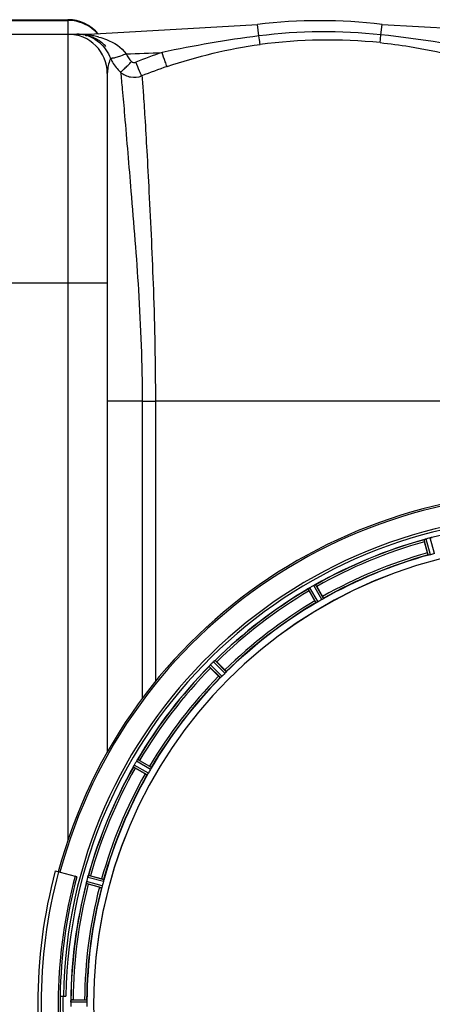
# Model space of a CAD drawing. Units: millimetres. Extents: x -2377 to 3498, y -257 to 2978.
# Drawn here: x 306 to 505, y 223 to 698 of the extents above; entities that cross this region are included whole.
import ezdxf

# ---------------------------------------------------------------- set-up
doc = ezdxf.new("R2010")
doc.units = ezdxf.units.MM
doc.header["$LTSCALE"] = 46.255
doc.layers.get('0').update_dxf_attribs({"linetype": 'CONTINUOUS'})
for name, color, linetype in [('02___PRT_ALL_AXES', 7, 'CONTINUOUS'), ('FASEN', 7, 'CONTINUOUS'), ('RUNDUNGEN', 7, 'CONTINUOUS')]:
    doc.layers.add(name, color=color, linetype=linetype)

msp = doc.modelspace()

# ---------------------------------------------------------------- linework, layer by layer
at = {"color": 7, "linetype": 'Continuous'}
for p, q in [((297.262, 697.656), (329.262, 697.656)), ((339.325, 690.656), (420.708, 695.403)), ((480.816, 695.403), (562.199, 690.656)), ((263.435, 690.656), (339.325, 690.656)), ((348.262, 671.656), (348.262, 344.34)), ((333.559, 284.204), (332.699, 284.435)), ((325.49, 226.656), (328.296, 226.656))]:
    msp.add_line(p, q, dxfattribs=at)
at = {"color": 9, "linetype": 'Continuous'}
for p, q in [((297.262, 697.294), (329.262, 697.294)), ((329.262, 697.656), (329.262, 690.84)), ((421.361, 689.814), (420.708, 695.403)), ((480.226, 690.359), (480.816, 695.403)), ((329.262, 690.656), (329.262, 301.905)), ((339.325, 690.257), (339.325, 690.656)), ((278.262, 570.656), (348.262, 570.656)), ((365.065, 513.656), (348.262, 513.656)), ((365.065, 513.656), (365.066, 370.129)), ((365.065, 513.656), (371.462, 513.656)), ((371.462, 513.656), (371.462, 378.356)), ((527.571, 513.655), (371.462, 513.656)), ((503.112, 439.362), (501.082, 446.793)), ((504.093, 439.565), (502.028, 447.124)), ((506.049, 440.089), (504.057, 447.668)), ((449.074, 416.41), (445.19, 423.063)), ((449.969, 416.86), (446.018, 423.627)), ((451.722, 417.873), (447.837, 424.678)), ((452.56, 418.422), (448.74, 425.113)), ((402.817, 380.254), (397.344, 385.675)), ((403.565, 380.92), (397.998, 386.434)), ((404.997, 382.352), (399.483, 387.92)), ((405.664, 383.1), (400.243, 388.574)), ((368.045, 334.195), (361.24, 338.08)), ((369.057, 335.949), (362.29, 339.9)), ((369.508, 336.844), (362.855, 340.728)), ((367.495, 333.358), (360.805, 337.177)), ((345.514, 278.917), (338.063, 280.875)), ((345.828, 279.869), (338.249, 281.86)), ((346.352, 281.825), (338.793, 283.889)), ((346.556, 282.806), (339.124, 284.836)), ((338.429, 223.668), (330.593, 223.706)), ((338.372, 224.668), (330.668, 224.706))]:
    msp.add_line(p, q, dxfattribs=at)
at = {"color": 7, "linetype": 'Continuous'}
for centre, radius, start, end in [((329.262, 678.656), 19, 39.30322, 90), ((450.762, 438.656), 258.5, 83.32357, 96.67643), ((329.262, 671.656), 19, 0, 90), ((333.474, 669.317), 21.339, 89.00759, 89.99795), ((333.475, 673.758), 16.898, 76.14725, 89.99764), ((333.795, 671.656), 19, 43.42952, 50.9644), ((563.262, 222.656), 247.056, 195, 165), ((563.262, 222.656), 236.237, 180.97018, 179.02982), ((563.262, 222.656), 235, 90, 179.02471), ((503.844, 440.461), 6.907, 106.55136, 107.7187), ((503.853, 440.437), 6.932, 105.34263, 106.56139), ((505.789, 441.014), 6.876, 103.51913, 104.66942), ((506.095, 439.831), 8.098, 103.66883, 104.57655), ((505.775, 441.128), 6.761, 101.6184, 103.63121), ((563.262, 222.656), 221.635, 90, 269.97567), ((563.262, 222.656), 221.628, 90, 270), ((440.506, 430.434), 8.713, 304.00813, 304.53457), ((451.64, 414.422), 10.79, 123.22065, 123.83836), ((450.377, 416.335), 8.498, 123.16935, 123.9533), ((449.306, 417.985), 6.53, 122.01063, 123.21436), ((449.51, 417.659), 6.915, 122.48231, 123.15502), ((449.532, 417.622), 6.957, 121.55029, 122.4742), ((449.519, 417.632), 6.942, 121.08641, 121.96574), ((449.521, 417.641), 6.936, 120.33968, 121.55771), ((450.241, 416.437), 8.339, 120.42696, 121.09239), ((451.259, 418.67), 6.915, 117.46219, 119.66786), ((451.846, 417.613), 8.123, 118.69484, 119.57585), ((451.061, 419.05), 6.485, 117.46008, 118.70568), ((451.559, 418.075), 7.58, 116.44371, 117.39691), ((451.434, 418.329), 7.297, 116.45441, 117.44627), ((445.091, 432.043), 7.811, 295.53768, 296.01066), ((391.065, 391.45), 8.51, 319.00827, 319.52619), ((405.847, 378.965), 10.838, 138.2316, 138.83679), ((404.11, 380.508), 8.515, 138.18881, 138.95845), ((402.652, 381.818), 6.555, 137.04738, 138.22747), ((402.918, 381.572), 6.918, 137.47237, 138.17553), ((402.942, 381.548), 6.952, 136.55208, 137.4639), ((403.347, 381.157), 7.515, 135.38665, 136.96703), ((402.924, 381.566), 6.926, 135.33992, 136.55941), ((404.338, 383.008), 6.906, 132.49176, 134.66744), ((405.184, 382.134), 8.123, 133.69485, 134.57585), ((404.062, 383.31), 6.497, 132.49623, 133.70528), ((404.683, 382.62), 7.426, 131.48605, 132.43554), ((404.548, 382.776), 7.219, 131.4988, 132.47797), ((394.931, 394.316), 7.801, 310.5312, 311.00507), ((353.359, 341.077), 8.385, 334.00007, 334.50984), ((370.417, 333.066), 10.461, 153.18286, 153.81993), ((368.571, 333.989), 8.397, 153.13099, 153.92369), ((367.264, 334.649), 6.933, 151.55132, 153.1098), ((366.862, 334.862), 6.478, 151.97047, 153.17357), ((367.371, 334.584), 7.058, 150.98236, 151.92661), ((367.267, 334.648), 6.936, 150.33982, 151.55765), ((368.58, 333.915), 8.44, 150.42948, 150.99323), ((368.258, 336.408), 6.915, 147.48292, 149.66783), ((369.294, 335.786), 8.123, 148.69484, 149.57585), ((367.901, 336.635), 6.491, 147.47909, 148.7055), ((368.531, 336.232), 7.239, 146.49533, 147.46876), ((368.723, 336.101), 7.471, 146.47763, 147.41834), ((356.208, 344.92), 7.837, 325.53323, 326.00831), ((563.262, 222.656), 237.806, 165, 179.03621), ((345.297, 280.039), 7.279, 166.77859, 168.77006), ((345.858, 279.879), 7.862, 165.40862, 166.5814), ((344.968, 280.112), 6.942, 165.33758, 166.74562), ((346.62, 281.73), 8.119, 163.69326, 164.57573), ((345.322, 282.105), 6.769, 161.61978, 163.65783), ((331.105, 287.354), 8.384, 340.48193, 340.99266), ((563.262, 222.656), 237.794, 179.03616, 180.96384), ((338.712, 223.646), 8.119, 178.69325, 179.57573), ((337.362, 223.673), 6.769, 176.61977, 178.65782), ((321.728, 225.105), 8.928, 355.48442, 356.00918)]:
    msp.add_arc(centre, radius, start, end, dxfattribs=at)
at = {"color": 9, "linetype": 'Continuous'}
for centre, radius, start, end in [((329.242, 677.948), 19.346, 72.27179, 89.94196), ((329.294, 678.176), 19.112, 63.27998, 72.21125), ((329.315, 678.217), 19.067, 56.01329, 63.28103), ((329.41, 678.363), 18.893, 54.3175, 56.00414), ((329.345, 678.281), 18.997, 45.34871, 54.30401), ((333.497, 647.731), 42.925, 83.28423, 90.02962), ((333.455, 673.828), 16.835, 58.07773, 76.02412), ((333.692, 649.648), 40.998, 82.10302, 83.24059), ((333.347, 648.06), 42.619, 78.51822, 81.93759), ((333.763, 650.104), 40.533, 75.07138, 78.51954), ((329.372, 678.308), 18.959, 40.78797, 45.3494), ((492.269, 134.886), 559.44, 97.28176, 102.13676), ((453.124, 438.405), 253.407, 83.86049, 97.20068), ((414.256, 80.261), 613.654, 78.391654, 83.828559), ((454.72, 438.459), 249.39, 84.20443, 97.54584), ((339.325, 1390.656), 709.714, 271.454184, 272.852985), ((451.913, 453.956), 240.609, 108.73058, 111.93788), ((367.605, 686.692), 19.336, 203.18704, 209.36269), ((367.604, 686.711), 19.345, 209.41267, 227.88858), ((451.88, 453.617), 233.721, 108.65719, 111.85133), ((563.262, 222.656), 246.237, 195, 165), ((563.262, 222.656), 232.635, 90.45016, 104.55628), ((563.262, 222.656), 232.635, 105.44849, 119.55397), ((563.262, 222.656), 231.557, 105.52333, 119.47667), ((563.262, 222.656), 226, 105.5362, 119.4638), ((563.262, 222.656), 224.863, 105.43936, 119.5631), ((563.262, 222.656), 232.635, 120.44616, 134.55396), ((563.262, 222.656), 231.557, 120.52333, 134.47667), ((563.262, 222.656), 226, 120.5362, 134.4638), ((563.262, 222.656), 224.863, 120.43702, 134.56309), ((563.262, 222.656), 232.635, 135.44604, 149.55384), ((563.262, 222.656), 231.557, 135.52333, 149.47667), ((563.262, 222.656), 226, 135.5362, 149.4638), ((563.262, 222.656), 224.863, 135.43691, 149.56298), ((563.262, 222.656), 232.635, 150.44603, 164.55151), ((563.262, 222.656), 231.557, 150.52333, 164.47667), ((563.262, 222.656), 226, 150.5362, 164.4638), ((563.262, 222.656), 224.863, 150.4369, 164.56064), ((563.262, 222.656), 232.635, 165.44372, 179.54984), ((563.262, 222.656), 231.557, 165.52333, 179.47667), ((563.262, 222.656), 226, 165.5362, 179.4638), ((563.262, 222.656), 224.863, 165.43459, 179.55904), ((563.262, 222.656), 236.408, 179.04014, 180.96752)]:
    msp.add_arc(centre, radius, start, end, dxfattribs=at)
for points in [[(337.52, 690.161), (338.109, 690.038), (338.745, 690.085), (339.325, 690.248)], [(377.112, 675.056), (391.671, 679.972), (406.738, 683.66), (421.97, 685.689)], [(357.335, 681.171), (357.957, 679.809), (358.865, 678.546), (359.965, 677.531)], [(359.965, 677.531), (360.477, 677.057), (361.374, 676.881), (362.022, 677.142)]]:
    msp.add_open_spline(points, degree=3, dxfattribs=at)
at = {"color": 7, "linetype": 'Continuous'}
for points, knots in [([(345.761, 686.414), (345.247, 686.831), (343.218, 688.304), (340.89, 689.355), (339.119, 689.866)], [0, 0, 0, 0, 0.2640353, 1, 1, 1, 1]), ([(501.294, 446.886), (501.326, 446.897), (501.475, 446.949), (501.624, 447.002), (501.742, 447.04)], [0, 0, 0, 0, 0.2121163, 1, 1, 1, 1]), ([(502.028, 447.124), (501.967, 447.107), (501.744, 447.043), (501.524, 446.968), (501.366, 446.91)], [0, 0, 0, 0, 0.2742023, 1, 1, 1, 1]), ([(504.182, 447.699), (504.239, 447.713), (504.442, 447.759), (504.647, 447.795), (504.793, 447.823)], [0, 0, 0, 0, 0.283486, 1, 1, 1, 1]), ([(504.738, 447.813), (504.713, 447.809), (504.605, 447.79), (504.497, 447.768), (504.414, 447.751)], [0, 0, 0, 0, 0.2249582, 1, 1, 1, 1]), ([(448.183, 424.862), (448.208, 424.874), (448.299, 424.919), (448.391, 424.963), (448.458, 424.995)], [0, 0, 0, 0, 0.2717036, 1, 1, 1, 1]), ([(448.457, 424.994), (448.436, 424.985), (448.344, 424.941), (448.253, 424.897), (448.183, 424.862)], [0, 0, 0, 0, 0.2261049, 1, 1, 1, 1]), ([(400, 388.386), (399.982, 388.371), (399.902, 388.304), (399.824, 388.236), (399.764, 388.183)], [0, 0, 0, 0, 0.2257908, 1, 1, 1, 1]), ([(399.765, 388.183), (399.786, 388.202), (399.864, 388.27), (399.943, 388.338), (400.001, 388.387)], [0, 0, 0, 0, 0.2719584, 1, 1, 1, 1]), ([(362.495, 340.228), (362.51, 340.251), (362.568, 340.337), (362.627, 340.423), (362.669, 340.485)], [0, 0, 0, 0, 0.2718536, 1, 1, 1, 1]), ([(362.668, 340.483), (362.655, 340.464), (362.596, 340.38), (362.539, 340.294), (362.495, 340.227)], [0, 0, 0, 0, 0.2258562, 1, 1, 1, 1]), ([(338.094, 281.124), (338.099, 281.148), (338.12, 281.259), (338.14, 281.37), (338.157, 281.457)], [0, 0, 0, 0, 0.2177552, 1, 1, 1, 1]), ([(338.21, 281.704), (338.199, 281.656), (338.16, 281.482), (338.126, 281.307), (338.104, 281.18)], [0, 0, 0, 0, 0.2754838, 1, 1, 1, 1]), ([(338.796, 283.899), (338.812, 283.959), (338.876, 284.179), (338.952, 284.396), (339.007, 284.553)], [0, 0, 0, 0, 0.2734943, 1, 1, 1, 1]), ([(339.007, 284.551), (338.999, 284.528), (338.962, 284.424), (338.926, 284.32), (338.899, 284.239)], [0, 0, 0, 0, 0.2249582, 1, 1, 1, 1]), ([(330.593, 223.716), (330.594, 223.779), (330.598, 224.008), (330.615, 224.236), (330.628, 224.402)], [0, 0, 0, 0, 0.2725748, 1, 1, 1, 1]), ([(330.629, 224.401), (330.627, 224.376), (330.618, 224.267), (330.61, 224.157), (330.605, 224.072)], [0, 0, 0, 0, 0.2249583, 1, 1, 1, 1])]:
    msp.add_open_spline(points, degree=3, knots=knots, dxfattribs=at)
at = {"color": 9, "linetype": 'Continuous'}
for points, knots in [([(344.205, 689.269), (345.43, 688.942), (350.341, 687.377), (355.1, 684.396), (357.326, 681.17)], [0, 0, 0, 0, 0.2443176, 1, 1, 1, 1]), ([(421.97, 685.689), (421.939, 685.839), (421.729, 687.214), (421.532, 688.589), (421.362, 689.814)], [0, 0, 0, 0, 0.1102939, 1, 1, 1, 1]), ([(479.903, 686.574), (479.889, 686.954), (480.059, 688.217), (480.141, 689.478), (480.225, 690.36)], [0, 0, 0, 0, 0.3002564, 1, 1, 1, 1]), ([(342.356, 688.117), (343.084, 687.663), (346.271, 685.327), (348.649, 681.928), (349.831, 679.078)], [0, 0, 0, 0, 0.2176403, 1, 1, 1, 1]), ([(479.903, 686.574), (484.614, 686.095), (503.355, 683.618), (521.796, 678.986), (535.223, 674.478)], [0, 0, 0, 0, 0.2505283, 1, 1, 1, 1]), ([(357.335, 681.171), (356.459, 680.806), (354.813, 680.159), (352.595, 679.435), (351.054, 679.042), (350.211, 678.976), (349.912, 679.016), (349.83, 679.08)], [0, 0, 0, 0, 0.3620065, 0.6727553, 0.8927118, 0.9605248, 1, 1, 1, 1]), ([(377.112, 675.056), (376.744, 675.802), (375.982, 678.088), (375.157, 680.338), (374.649, 681.822)], [0, 0, 0, 0, 0.3465732, 1, 1, 1, 1]), ([(349.831, 679.078), (349.654, 678.64), (348.77, 676.266), (348.262, 673.718), (348.262, 671.656)], [0, 0, 0, 0, 0.1866499, 1, 1, 1, 1]), ([(354.623, 672.369), (354.883, 672.488), (355.514, 673.069), (356.693, 674.134), (358.234, 675.703), (359.366, 676.888), (359.965, 677.531)], [0, 0, 0, 0, 0.1154322, 0.3386541, 0.6455801, 1, 1, 1, 1]), ([(364.89, 670.546), (364.462, 671.271), (363.562, 673.506), (362.607, 675.701), (362.022, 677.142)], [0, 0, 0, 0, 0.3513271, 1, 1, 1, 1]), ([(354.632, 672.36), (355.984, 671.172), (359.415, 669.514), (363.205, 669.897), (364.889, 670.546)], [0, 0, 0, 0, 0.4991978, 1, 1, 1, 1]), ([(354.632, 672.36), (354.955, 669.619), (355.616, 662.669), (357.279, 643.539), (359.987, 611.267), (363.733, 565.37), (365.058, 531.541), (365.065, 513.656)], [0, 0, 0, 0, 0.0520481, 0.1316242, 0.3621102, 0.6627297, 1, 1, 1, 1]), ([(364.89, 670.546), (365.169, 667.946), (365.676, 661.278), (366.454, 649.214), (367.382, 633.198), (368.86, 605.442), (370.752, 565.223), (371.458, 531.527), (371.461, 513.656)], [0, 0, 0, 0, 0.0499385, 0.127709, 0.2309197, 0.3563756, 0.6586376, 1, 1, 1, 1])]:
    msp.add_open_spline(points, degree=3, knots=knots, dxfattribs=at)
at = {"color": 7, "linetype": 'Continuous'}
for points in [[(501.366, 446.91), (501.346, 446.903), (501.325, 446.896), (501.305, 446.888)], [(504.803, 447.826), (504.781, 447.822), (504.759, 447.818), (504.736, 447.813)], [(445.434, 423.249), (445.416, 423.237), (445.398, 423.225), (445.381, 423.212)], [(445.631, 423.384), (445.565, 423.34), (445.499, 423.295), (445.434, 423.249)], [(445.445, 423.257), (445.507, 423.299), (445.569, 423.342), (445.631, 423.384)], [(448.517, 425.023), (448.496, 425.014), (448.476, 425.004), (448.456, 424.993)], [(397.532, 385.918), (397.517, 385.902), (397.503, 385.886), (397.49, 385.869)], [(397.687, 386.099), (397.635, 386.039), (397.582, 385.979), (397.532, 385.918)], [(397.539, 385.926), (397.588, 385.984), (397.637, 386.042), (397.687, 386.099)], [(400.05, 388.429), (400.033, 388.415), (400.015, 388.4), (399.999, 388.385)], [(360.923, 337.461), (360.914, 337.441), (360.904, 337.422), (360.895, 337.402)], [(361.029, 337.681), (360.993, 337.608), (360.957, 337.535), (360.923, 337.461)], [(360.927, 337.468), (360.961, 337.539), (360.994, 337.61), (361.029, 337.681)], [(362.706, 340.539), (362.693, 340.52), (362.68, 340.501), (362.668, 340.482)], [(338.104, 281.18), (338.1, 281.159), (338.095, 281.137), (338.092, 281.116)], [(339.029, 284.614), (339.022, 284.593), (339.014, 284.571), (339.007, 284.55)], [(330.634, 224.467), (330.632, 224.445), (330.63, 224.422), (330.629, 224.399)]]:
    msp.add_open_spline(points, degree=3, dxfattribs=at)
at = {"layer": '02___PRT_ALL_AXES', "color": 7, "linetype": 'Continuous'}
for p, q in [((502.728, 440.398), (501.29, 445.767)), ((449.319, 424.24), (452.098, 419.426)), ((448.435, 417.311), (445.656, 422.125)), ((401.967, 380.959), (398.037, 384.889)), ((401.028, 387.88), (404.958, 383.95)), ((363.793, 340.261), (368.606, 337.482)), ((366.491, 333.819), (361.678, 336.598)), ((344.425, 279.103), (339.056, 280.542)), ((340.151, 284.628), (345.52, 283.189)), ((330.593, 223.706), (330.592, 223.356)), ((331.714, 224.771), (337.272, 224.771))]:
    msp.add_line(p, q, dxfattribs=at)
for centre, radius, start, end in [((563.262, 222.656), 232.558, 105.51248, 119.48758), ((564.037, 219.753), 235.675, 104.91418, 105.25466), ((565.582, 213.949), 241.681, 104.74816, 104.91417), ((525.158, 452.181), 24.715, 193.88554, 195.04368), ((563.262, 222.656), 225, 105.53208, 119.47036), ((562.147, 226.817), 220.526, 104.73697, 105.26303), ((563.262, 222.656), 232.558, 120.51254, 134.48758), ((565.722, 218.395), 237.591, 119.91555, 120.25329), ((565.803, 218.253), 237.754, 119.74679, 119.91554), ((425.451, 410.46), 27.561, 29.99829, 30.55276), ((467.051, 434.499), 24.715, 208.88554, 210.04368), ((563.262, 222.656), 225, 120.52969, 134.47031), ((561.108, 226.386), 220.528, 119.73697, 120.26303), ((563.262, 222.656), 232.558, 135.51242, 149.48746), ((415.5, 402.379), 24.715, 223.88554, 225.04368), ((566.788, 219.13), 237.657, 134.9156, 135.25324), ((566.827, 219.091), 237.712, 134.74677, 134.91556), ((383.539, 370.418), 24.715, 44.95632, 46.11446), ((563.262, 222.656), 225, 135.52969, 149.47031), ((560.236, 225.682), 220.556, 134.737, 135.263), ((567.611, 220.145), 237.693, 149.91562, 150.25322), ((567.487, 220.217), 237.549, 149.74671, 149.91561), ((351.419, 318.867), 24.715, 59.95632, 61.11446), ((563.262, 222.656), 232.558, 150.51242, 164.48513), ((563.262, 222.656), 225, 150.52969, 164.47031), ((375.457, 360.467), 27.561, 239.44724, 240.00171), ((559.532, 224.809), 220.528, 149.73697, 150.26303), ((563.262, 222.656), 232.558, 165.51011, 179.48297), ((571.968, 220.335), 241.681, 165.08583, 165.25184), ((568.054, 221.371), 237.632, 164.91558, 165.08442), ((564.306, 222.388), 233.749, 164.74534, 164.91699), ((346.189, 307.164), 27.561, 254.44724, 255.00171), ((333.736, 260.76), 24.715, 74.95632, 76.11446), ((559.1, 223.771), 220.526, 164.73697, 165.26303), ((563.262, 222.656), 225, 165.52733, 179.46563), ((567.082, 222.655), 236.491, 179.8303, 180.25444), ((334.881, 224.175), 4.257, 175.12783, 176.06559), ((331.695, 200.056), 24.715, 89.95632, 91.11446), ((556.828, 222.656), 218.401, 179.73441, 180.26559)]:
    msp.add_arc(centre, radius, start, end, dxfattribs=at)
for points, knots in [([(501.082, 446.793), (501.089, 446.815), (501.187, 446.834), (501.249, 446.869), (501.303, 446.888)], [0, 0, 0, 0, 0.2873303, 1, 1, 1, 1]), ([(504.803, 447.826), (504.859, 447.837), (504.931, 447.839), (505.025, 447.87), (505.042, 447.855)], [0, 0, 0, 0, 0.7118825, 1, 1, 1, 1]), ([(502.728, 440.398), (502.761, 440.275), (502.824, 440.048), (502.901, 439.779), (502.955, 439.611), (502.983, 439.517), (503.005, 439.478), (503.014, 439.439), (503.021, 439.441)], [0, 0, 0, 0, 0.381637, 0.7061671, 0.8303182, 0.922474, 0.9795357, 1, 1, 1, 1]), ([(503.416, 439.408), (503.344, 439.392), (503.249, 439.368), (503.152, 439.36), (503.119, 439.356), (503.112, 439.362)], [0, 0, 0, 0, 0.7134843, 0.9124765, 1, 1, 1, 1]), ([(504.093, 439.565), (504.031, 439.548), (503.807, 439.489), (503.58, 439.444), (503.416, 439.408)], [0, 0, 0, 0, 0.2755423, 1, 1, 1, 1]), ([(445.19, 423.063), (445.191, 423.086), (445.279, 423.13), (445.331, 423.179), (445.379, 423.212)], [0, 0, 0, 0, 0.2876862, 1, 1, 1, 1]), ([(448.517, 425.023), (448.542, 425.035), (448.611, 425.067), (448.68, 425.104), (448.729, 425.113)], [0, 0, 0, 0, 0.3616317, 1, 1, 1, 1]), ([(448.729, 425.113), (448.731, 425.113), (448.735, 425.114), (448.739, 425.113), (448.74, 425.113)], [0, 0, 0, 0, 0.6128262, 1, 1, 1, 1]), ([(452.313, 418.24), (452.27, 418.214), (452.077, 418.086), (451.88, 417.963), (451.722, 417.873)], [0, 0, 0, 0, 0.2151605, 1, 1, 1, 1]), ([(452.098, 419.426), (452.162, 419.316), (452.278, 419.112), (452.414, 418.867), (452.494, 418.71), (452.541, 418.623), (452.554, 418.58), (452.574, 418.546), (452.568, 418.543)], [0, 0, 0, 0, 0.381637, 0.7061671, 0.8303182, 0.922474, 0.9795357, 1, 1, 1, 1]), ([(452.56, 418.422), (452.559, 418.413), (452.532, 418.393), (452.458, 418.331), (452.375, 418.28), (452.313, 418.24)], [0, 0, 0, 0, 0.0871645, 0.2861696, 1, 1, 1, 1]), ([(448.435, 417.311), (448.499, 417.201), (448.618, 416.998), (448.762, 416.758), (448.858, 416.61), (448.909, 416.526), (448.94, 416.494), (448.959, 416.46), (448.965, 416.463)], [0, 0, 0, 0, 0.381637, 0.7061671, 0.8303182, 0.922474, 0.9795357, 1, 1, 1, 1]), ([(449.355, 416.533), (449.29, 416.499), (449.204, 416.452), (449.113, 416.419), (449.082, 416.406), (449.074, 416.41)], [0, 0, 0, 0, 0.7138163, 0.91282, 1, 1, 1, 1]), ([(449.969, 416.86), (449.914, 416.828), (449.712, 416.713), (449.504, 416.61), (449.355, 416.533)], [0, 0, 0, 0, 0.2754816, 1, 1, 1, 1]), ([(397.344, 385.675), (397.339, 385.697), (397.413, 385.763), (397.45, 385.824), (397.488, 385.867)], [0, 0, 0, 0, 0.2877045, 1, 1, 1, 1]), ([(400.05, 388.429), (400.071, 388.448), (400.13, 388.496), (400.187, 388.55), (400.231, 388.571)], [0, 0, 0, 0, 0.3616048, 1, 1, 1, 1]), ([(400.231, 388.571), (400.234, 388.572), (400.237, 388.573), (400.241, 388.574), (400.243, 388.574)], [0, 0, 0, 0, 0.612881, 1, 1, 1, 1]), ([(401.967, 380.959), (402.057, 380.869), (402.225, 380.704), (402.426, 380.51), (402.557, 380.391), (402.628, 380.324), (402.667, 380.301), (402.694, 380.272), (402.699, 380.277)], [0, 0, 0, 0, 0.381637, 0.7061671, 0.8303182, 0.922474, 0.9795357, 1, 1, 1, 1]), ([(403.057, 380.445), (403.003, 380.396), (402.933, 380.329), (402.853, 380.273), (402.826, 380.252), (402.817, 380.254)], [0, 0, 0, 0, 0.7138327, 0.9128366, 1, 1, 1, 1]), ([(403.565, 380.921), (403.52, 380.875), (403.355, 380.712), (403.181, 380.559), (403.057, 380.445)], [0, 0, 0, 0, 0.2754768, 1, 1, 1, 1]), ([(404.958, 383.95), (405.048, 383.86), (405.213, 383.693), (405.408, 383.492), (405.526, 383.36), (405.594, 383.289), (405.617, 383.251), (405.645, 383.223), (405.64, 383.219)], [0, 0, 0, 0, 0.381637, 0.7061671, 0.8303182, 0.922474, 0.9795357, 1, 1, 1, 1]), ([(405.472, 382.86), (405.438, 382.823), (405.284, 382.651), (405.126, 382.48), (404.997, 382.352)], [0, 0, 0, 0, 0.2151603, 1, 1, 1, 1]), ([(405.664, 383.1), (405.666, 383.091), (405.644, 383.065), (405.589, 382.985), (405.522, 382.914), (405.472, 382.86)], [0, 0, 0, 0, 0.0871633, 0.2861674, 1, 1, 1, 1]), ([(360.805, 337.177), (360.794, 337.198), (360.849, 337.28), (360.869, 337.349), (360.894, 337.401)], [0, 0, 0, 0, 0.2877064, 1, 1, 1, 1]), ([(362.706, 340.539), (362.721, 340.562), (362.766, 340.624), (362.807, 340.691), (362.845, 340.722)], [0, 0, 0, 0, 0.3616497, 1, 1, 1, 1]), ([(362.845, 340.722), (362.846, 340.724), (362.85, 340.726), (362.853, 340.728), (362.855, 340.728)], [0, 0, 0, 0, 0.6128002, 1, 1, 1, 1]), ([(368.606, 337.482), (368.716, 337.419), (368.919, 337.299), (369.159, 337.156), (369.307, 337.06), (369.391, 337.008), (369.423, 336.977), (369.458, 336.958), (369.454, 336.952)], [0, 0, 0, 0, 0.3816369, 0.706167, 0.8303181, 0.9224739, 0.9795357, 1, 1, 1, 1]), ([(366.491, 333.819), (366.602, 333.755), (366.806, 333.64), (367.051, 333.504), (367.208, 333.423), (367.294, 333.376), (367.337, 333.364), (367.371, 333.343), (367.374, 333.349)], [0, 0, 0, 0, 0.381637, 0.7061671, 0.8303182, 0.922474, 0.9795357, 1, 1, 1, 1]), ([(367.677, 333.605), (367.638, 333.543), (367.587, 333.46), (367.524, 333.386), (367.504, 333.358), (367.495, 333.358)], [0, 0, 0, 0, 0.7138306, 0.9128354, 1, 1, 1, 1]), ([(368.045, 334.195), (368.013, 334.14), (367.896, 333.94), (367.767, 333.747), (367.677, 333.605)], [0, 0, 0, 0, 0.2754788, 1, 1, 1, 1]), ([(369.385, 336.562), (369.362, 336.518), (369.257, 336.311), (369.149, 336.106), (369.057, 335.949)], [0, 0, 0, 0, 0.2151567, 1, 1, 1, 1]), ([(369.508, 336.844), (369.512, 336.836), (369.498, 336.804), (369.465, 336.713), (369.419, 336.627), (369.385, 336.562)], [0, 0, 0, 0, 0.0871798, 0.2861838, 1, 1, 1, 1]), ([(338.092, 281.114), (338.081, 281.058), (338.079, 280.986), (338.048, 280.892), (338.063, 280.875)], [0, 0, 0, 0, 0.7123491, 1, 1, 1, 1]), ([(339.029, 284.614), (339.038, 284.64), (339.066, 284.712), (339.088, 284.787), (339.116, 284.827)], [0, 0, 0, 0, 0.3621742, 1, 1, 1, 1]), ([(339.116, 284.827), (339.117, 284.829), (339.12, 284.832), (339.123, 284.835), (339.124, 284.836)], [0, 0, 0, 0, 0.6118725, 1, 1, 1, 1]), ([(345.52, 283.189), (345.643, 283.156), (345.869, 283.093), (346.138, 283.017), (346.306, 282.962), (346.4, 282.934), (346.44, 282.913), (346.478, 282.903), (346.476, 282.897)], [0, 0, 0, 0, 0.381637, 0.7061671, 0.8303182, 0.922474, 0.9795357, 1, 1, 1, 1]), ([(346.51, 282.502), (346.499, 282.453), (346.454, 282.226), (346.4, 282), (346.352, 281.825)], [0, 0, 0, 0, 0.2150807, 1, 1, 1, 1]), ([(346.556, 282.806), (346.562, 282.799), (346.557, 282.765), (346.55, 282.668), (346.526, 282.574), (346.51, 282.502)], [0, 0, 0, 0, 0.0875233, 0.2865158, 1, 1, 1, 1]), ([(344.425, 279.103), (344.548, 279.07), (344.775, 279.011), (345.047, 278.943), (345.22, 278.906), (345.315, 278.884), (345.36, 278.883), (345.398, 278.872), (345.399, 278.878)], [0, 0, 0, 0, 0.381637, 0.7061671, 0.8303182, 0.922474, 0.9795357, 1, 1, 1, 1]), ([(345.626, 279.203), (345.604, 279.133), (345.575, 279.04), (345.534, 278.952), (345.522, 278.92), (345.514, 278.917)], [0, 0, 0, 0, 0.7140806, 0.9131097, 1, 1, 1, 1]), ([(345.828, 279.869), (345.812, 279.807), (345.75, 279.584), (345.676, 279.364), (345.626, 279.203)], [0, 0, 0, 0, 0.2754134, 1, 1, 1, 1]), ([(330.668, 224.706), (330.654, 224.697), (330.655, 224.627), (330.643, 224.577), (330.639, 224.537)], [0, 0, 0, 0, 0.2914235, 1, 1, 1, 1]), ([(337.272, 224.771), (337.399, 224.771), (337.634, 224.769), (337.914, 224.764), (338.09, 224.755), (338.188, 224.752), (338.232, 224.742), (338.272, 224.743), (338.271, 224.736)], [0, 0, 0, 0, 0.381637, 0.7061671, 0.8303182, 0.922474, 0.9795356, 1, 1, 1, 1]), ([(338.372, 224.668), (338.379, 224.663), (338.384, 224.63), (338.403, 224.534), (338.403, 224.436), (338.406, 224.363)], [0, 0, 0, 0, 0.0878294, 0.2867973, 1, 1, 1, 1]), ([(338.406, 224.363), (338.408, 224.313), (338.425, 224.082), (338.43, 223.85), (338.429, 223.668)], [0, 0, 0, 0, 0.2150366, 1, 1, 1, 1])]:
    msp.add_open_spline(points, degree=3, knots=knots, dxfattribs=at)
at = {"layer": 'FASEN', "color": 7, "linetype": 'Continuous'}
msp.add_arc((563.262, 222.656), 238.696, 165, 192.67672, dxfattribs=at)
at = {"layer": 'RUNDUNGEN', "color": 7, "linetype": 'Continuous'}
msp.add_line((323.175, 286.987), (332.699, 284.435), dxfattribs=at)
for radius, start, end in [(247.056, 195, 165), (248.556, 165, 195)]:
    msp.add_arc((563.262, 222.656), radius, start, end, dxfattribs=at)
at = {"layer": 'RUNDUNGEN', "color": 9, "linetype": 'Continuous'}
msp.add_arc((563.262, 222.656), 246.963, 165, 195, dxfattribs=at)

doc.saveas('drawing.dxf')
